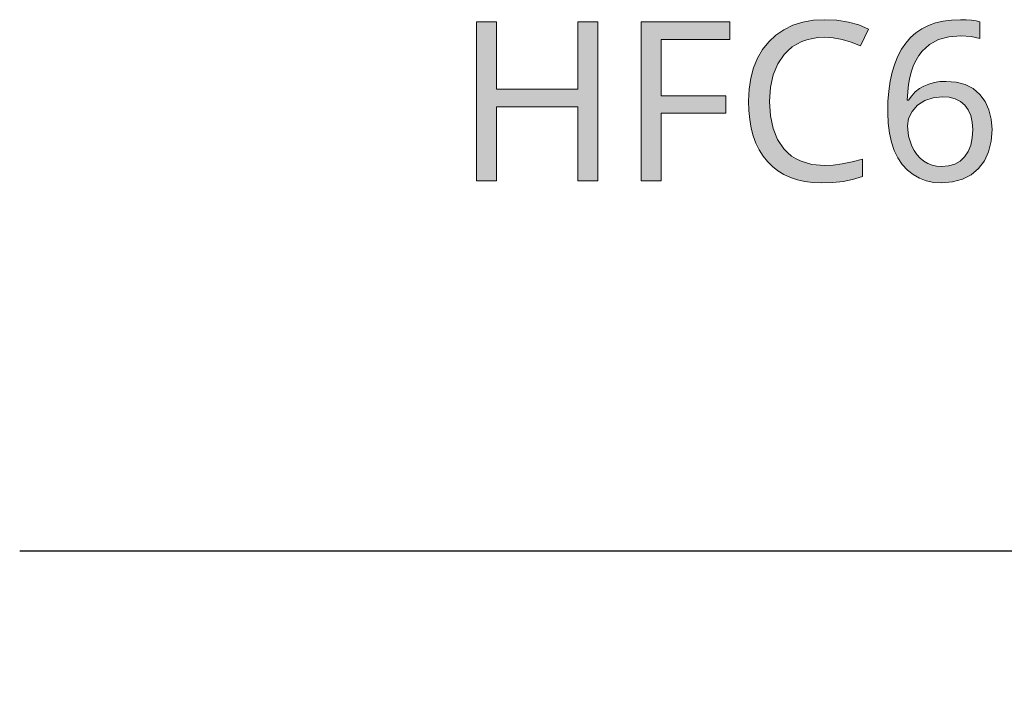
# Model space of a CAD drawing. Units: millimetres. Extents: x 0 to 420, y 0 to 297.
# Drawn here: x 33 to 45, y 132 to 140 of the extents above; entities that cross this region are included whole.
import ezdxf

# ---------------------------------------------------------------- set-up
doc = ezdxf.new("R2010")
doc.units = ezdxf.units.MM
doc.header["$MEASUREMENT"] = 0
doc.layers.add('Layer 1', color=7, linetype='Continuous', lineweight=0)

# ---------------------------------------------------------------- blocks, each defined once
blk = doc.blocks.new('Block_0')
at = {"layer": 'Layer 1', "true_color": 0x000000, "transparency": 33554687}
h = blk.add_hatch(color=18, dxfattribs=at)
h.dxf.hatch_style = 2
h.paths.add_polyline_path([(40.109, 138.078), (40.109, 140.07), (39.859, 140.07), (39.859, 139.228), (38.837, 139.228), (38.837, 140.07), (38.586, 140.07), (38.586, 138.078), (38.837, 138.078), (38.837, 139.007), (39.859, 139.007), (39.859, 138.078), (40.109, 138.078)])
h = blk.add_hatch(color=18, dxfattribs=at)
h.dxf.hatch_style = 2
h.paths.add_polyline_path([(40.905, 138.078), (40.905, 138.924), (41.714, 138.924), (41.714, 139.143), (40.905, 139.143), (40.905, 139.849), (41.767, 139.849), (41.767, 140.07), (40.654, 140.07), (40.654, 138.078), (40.905, 138.078)])
h = blk.add_hatch(color=18, dxfattribs=at)
h.dxf.hatch_style = 2
h.paths.add_polyline_path([(42.955, 139.878), (43.064, 139.871), (43.175, 139.85), (43.29, 139.816), (43.408, 139.769), (43.509, 139.981), (43.386, 140.032), (43.254, 140.069), (43.111, 140.091), (42.958, 140.098), (42.816, 140.091), (42.683, 140.067), (42.559, 140.028), (42.446, 139.973), (42.343, 139.904), (42.254, 139.821), (42.178, 139.725), (42.115, 139.616), (42.065, 139.496), (42.03, 139.366), (42.009, 139.226), (42.001, 139.077), (42.005, 138.957), (42.016, 138.845), (42.034, 138.739), (42.06, 138.641), (42.094, 138.549), (42.135, 138.465), (42.183, 138.388), (42.239, 138.318), (42.301, 138.255), (42.37, 138.201), (42.446, 138.155), (42.528, 138.118), (42.615, 138.088), (42.709, 138.068), (42.81, 138.055), (42.917, 138.051), (43.061, 138.055), (43.187, 138.068), (43.307, 138.092), (43.431, 138.131), (43.431, 138.349), (43.301, 138.314), (43.178, 138.29), (43.062, 138.275), (42.953, 138.27), (42.797, 138.283), (42.66, 138.322), (42.599, 138.351), (42.542, 138.387), (42.491, 138.43), (42.444, 138.479), (42.366, 138.594), (42.31, 138.732), (42.277, 138.892), (42.266, 139.074), (42.277, 139.251), (42.311, 139.408), (42.369, 139.545), (42.45, 139.662), (42.498, 139.713), (42.55, 139.756), (42.607, 139.793), (42.668, 139.823), (42.733, 139.847), (42.803, 139.864), (42.877, 139.874), (42.955, 139.878)])
h = blk.add_hatch(color=18, dxfattribs=at)
h.dxf.hatch_style = 2
edge = h.paths.add_edge_path()
edge.add_spline(control_points=[(43.748, 138.93), (43.748, 138.93), (43.751, 139.071), (43.751, 139.071), (43.751, 139.071), (43.762, 139.203), (43.762, 139.203), (43.762, 139.203), (43.779, 139.326), (43.779, 139.326), (43.779, 139.326), (43.804, 139.44), (43.804, 139.44), (43.804, 139.44), (43.836, 139.545), (43.836, 139.545), (43.836, 139.545), (43.876, 139.641), (43.876, 139.641), (43.876, 139.641), (43.922, 139.728), (43.922, 139.728), (43.922, 139.728), (43.976, 139.805), (43.976, 139.805), (43.976, 139.805), (44.036, 139.874), (44.036, 139.874), (44.036, 139.874), (44.103, 139.933), (44.103, 139.933), (44.103, 139.933), (44.178, 139.984), (44.178, 139.984), (44.178, 139.984), (44.26, 140.025), (44.26, 140.025), (44.26, 140.025), (44.349, 140.057), (44.349, 140.057), (44.349, 140.057), (44.445, 140.08), (44.445, 140.08), (44.445, 140.08), (44.549, 140.094), (44.549, 140.094), (44.549, 140.094), (44.66, 140.098), (44.66, 140.098), (44.66, 140.098), (44.734, 140.097), (44.734, 140.097), (44.734, 140.097), (44.8, 140.092), (44.8, 140.092), (44.8, 140.092), (44.858, 140.084), (44.858, 140.084), (44.858, 140.084), (44.906, 140.073), (44.906, 140.073), (44.906, 140.073), (44.906, 139.864), (44.906, 139.864), (44.906, 139.864), (44.794, 139.889), (44.794, 139.889), (44.794, 139.889), (44.665, 139.897), (44.665, 139.897), (44.665, 139.897), (44.515, 139.885), (44.515, 139.885), (44.515, 139.885), (44.384, 139.848), (44.384, 139.848), (44.384, 139.848), (44.272, 139.788), (44.272, 139.788), (44.272, 139.788), (44.179, 139.703), (44.179, 139.703), (44.179, 139.703), (44.139, 139.651), (44.139, 139.651), (44.139, 139.651), (44.104, 139.592), (44.104, 139.592), (44.104, 139.592), (44.073, 139.526), (44.073, 139.526), (44.073, 139.526), (44.048, 139.453), (44.048, 139.453), (44.048, 139.453), (44.027, 139.373), (44.027, 139.373), (44.027, 139.373), (44.011, 139.286), (44.011, 139.286), (44.011, 139.286), (44, 139.192), (44, 139.192), (44, 139.192), (43.993, 139.09), (43.993, 139.09), (43.993, 139.09), (44.01, 139.09), (44.01, 139.09), (44.01, 139.09), (44.049, 139.145), (44.049, 139.145), (44.049, 139.145), (44.094, 139.192), (44.094, 139.192), (44.094, 139.192), (44.146, 139.233), (44.146, 139.233), (44.146, 139.233), (44.202, 139.266), (44.202, 139.266), (44.202, 139.266), (44.264, 139.291), (44.264, 139.291), (44.264, 139.291), (44.331, 139.31), (44.331, 139.31), (44.331, 139.31), (44.403, 139.321), (44.403, 139.321), (44.403, 139.321), (44.481, 139.324), (44.481, 139.324), (44.481, 139.324), (44.608, 139.314), (44.608, 139.314), (44.608, 139.314), (44.721, 139.284), (44.721, 139.284), (44.721, 139.284), (44.82, 139.233), (44.82, 139.233), (44.82, 139.233), (44.905, 139.161), (44.905, 139.161), (44.905, 139.161), (44.972, 139.072), (44.972, 139.072), (44.972, 139.072), (45.019, 138.969), (45.019, 138.969), (45.019, 138.969), (45.049, 138.852), (45.049, 138.852), (45.049, 138.852), (45.059, 138.72), (45.059, 138.72), (45.059, 138.72), (45.048, 138.573), (45.048, 138.573), (45.048, 138.573), (45.015, 138.442), (45.015, 138.442), (45.015, 138.442), (44.962, 138.328), (44.962, 138.328), (44.962, 138.328), (44.889, 138.231), (44.889, 138.231), (44.889, 138.231), (44.795, 138.152), (44.795, 138.152), (44.795, 138.152), (44.687, 138.096), (44.687, 138.096), (44.687, 138.096), (44.563, 138.062), (44.563, 138.062), (44.563, 138.062), (44.425, 138.051), (44.425, 138.051), (44.425, 138.051), (44.326, 138.057), (44.326, 138.057), (44.326, 138.057), (44.233, 138.077), (44.233, 138.077), (44.233, 138.077), (44.146, 138.109), (44.146, 138.109), (44.146, 138.109), (44.067, 138.154), (44.067, 138.154), (44.067, 138.154), (43.995, 138.212), (43.995, 138.212), (43.995, 138.212), (43.931, 138.281), (43.931, 138.281), (43.931, 138.281), (43.876, 138.363), (43.876, 138.363), (43.876, 138.363), (43.831, 138.457), (43.831, 138.457), (43.831, 138.457), (43.795, 138.561), (43.795, 138.561), (43.795, 138.561), (43.769, 138.675), (43.769, 138.675), (43.769, 138.675), (43.753, 138.798), (43.753, 138.798), (43.753, 138.798), (43.748, 138.93), (43.748, 138.93)], knot_values=[0, 0, 0, 0, 1, 1, 1, 2, 2, 2, 3, 3, 3, 4, 4, 4, 5, 5, 5, 6, 6, 6, 7, 7, 7, 8, 8, 8, 9, 9, 9, 10, 10, 10, 11, 11, 11, 12, 12, 12, 13, 13, 13, 14, 14, 14, 15, 15, 15, 16, 16, 16, 17, 17, 17, 18, 18, 18, 19, 19, 19, 20, 20, 20, 21, 21, 21, 22, 22, 22, 23, 23, 23, 24, 24, 24, 25, 25, 25, 26, 26, 26, 27, 27, 27, 28, 28, 28, 29, 29, 29, 30, 30, 30, 31, 31, 31, 32, 32, 32, 33, 33, 33, 34, 34, 34, 35, 35, 35, 36, 36, 36, 37, 37, 37, 38, 38, 38, 39, 39, 39, 40, 40, 40, 41, 41, 41, 42, 42, 42, 43, 43, 43, 44, 44, 44, 45, 45, 45, 46, 46, 46, 47, 47, 47, 48, 48, 48, 49, 49, 49, 50, 50, 50, 51, 51, 51, 52, 52, 52, 53, 53, 53, 54, 54, 54, 55, 55, 55, 56, 56, 56, 57, 57, 57, 58, 58, 58, 59, 59, 59, 60, 60, 60, 61, 61, 61, 62, 62, 62, 63, 63, 63, 64, 64, 64, 65, 65, 65, 66, 66, 66, 67, 67, 67, 68, 68, 68, 69, 69, 69, 70, 70, 70, 71, 71, 71, 72, 72, 72, 72], degree=3, periodic=0)
edge.add_line((43.748, 138.93), (43.748, 138.93))
edge = h.paths.add_edge_path()
edge.add_spline(control_points=[(44.422, 138.256), (44.422, 138.256), (44.511, 138.264), (44.511, 138.264), (44.511, 138.264), (44.59, 138.286), (44.59, 138.286), (44.59, 138.286), (44.657, 138.324), (44.657, 138.324), (44.657, 138.324), (44.714, 138.378), (44.714, 138.378), (44.714, 138.378), (44.758, 138.444), (44.758, 138.444), (44.758, 138.444), (44.79, 138.524), (44.79, 138.524), (44.79, 138.524), (44.81, 138.615), (44.81, 138.615), (44.81, 138.615), (44.816, 138.72), (44.816, 138.72), (44.816, 138.72), (44.81, 138.814), (44.81, 138.814), (44.81, 138.814), (44.79, 138.896), (44.79, 138.896), (44.79, 138.896), (44.76, 138.966), (44.76, 138.966), (44.76, 138.966), (44.717, 139.025), (44.717, 139.025), (44.717, 139.025), (44.661, 139.071), (44.661, 139.071), (44.661, 139.071), (44.596, 139.105), (44.596, 139.105), (44.596, 139.105), (44.518, 139.126), (44.518, 139.126), (44.518, 139.126), (44.431, 139.132), (44.431, 139.132), (44.431, 139.132), (44.317, 139.12), (44.317, 139.12), (44.317, 139.12), (44.213, 139.084), (44.213, 139.084), (44.213, 139.084), (44.124, 139.025), (44.124, 139.025), (44.124, 139.025), (44.055, 138.947), (44.055, 138.947), (44.055, 138.947), (44.01, 138.859), (44.01, 138.859), (44.01, 138.859), (43.996, 138.767), (43.996, 138.767), (43.996, 138.767), (44.01, 138.635), (44.01, 138.635), (44.01, 138.635), (44.051, 138.511), (44.051, 138.511), (44.051, 138.511), (44.08, 138.455), (44.08, 138.455), (44.08, 138.455), (44.115, 138.405), (44.115, 138.405), (44.115, 138.405), (44.155, 138.362), (44.155, 138.362), (44.155, 138.362), (44.202, 138.325), (44.202, 138.325), (44.202, 138.325), (44.251, 138.295), (44.251, 138.295), (44.251, 138.295), (44.305, 138.273), (44.305, 138.273), (44.305, 138.273), (44.362, 138.261), (44.362, 138.261), (44.362, 138.261), (44.422, 138.256), (44.422, 138.256)], knot_values=[0, 0, 0, 0, 1, 1, 1, 2, 2, 2, 3, 3, 3, 4, 4, 4, 5, 5, 5, 6, 6, 6, 7, 7, 7, 8, 8, 8, 9, 9, 9, 10, 10, 10, 11, 11, 11, 12, 12, 12, 13, 13, 13, 14, 14, 14, 15, 15, 15, 16, 16, 16, 17, 17, 17, 18, 18, 18, 19, 19, 19, 20, 20, 20, 21, 21, 21, 22, 22, 22, 23, 23, 23, 24, 24, 24, 25, 25, 25, 26, 26, 26, 27, 27, 27, 28, 28, 28, 29, 29, 29, 30, 30, 30, 31, 31, 31, 32, 32, 32, 32], degree=3, periodic=0)
edge.add_line((44.422, 138.256), (44.422, 138.256))
at = {"layer": 'Layer 1'}
for points in [[(40.109, 138.078), (40.109, 140.07), (39.859, 140.07), (39.859, 139.228), (38.837, 139.228), (38.837, 140.07), (38.586, 140.07), (38.586, 138.078), (38.837, 138.078), (38.837, 139.007), (39.859, 139.007), (39.859, 138.078), (40.109, 138.078)], [(40.905, 138.078), (40.905, 138.924), (41.714, 138.924), (41.714, 139.143), (40.905, 139.143), (40.905, 139.849), (41.767, 139.849), (41.767, 140.07), (40.654, 140.07), (40.654, 138.078), (40.905, 138.078)], [(42.955, 139.878), (43.064, 139.871), (43.175, 139.85), (43.29, 139.816), (43.408, 139.769), (43.509, 139.981), (43.386, 140.032), (43.254, 140.069), (43.111, 140.091), (42.958, 140.098), (42.816, 140.091), (42.683, 140.067), (42.559, 140.028), (42.446, 139.973), (42.343, 139.904), (42.254, 139.821), (42.178, 139.725), (42.115, 139.616), (42.065, 139.496), (42.03, 139.366), (42.009, 139.226), (42.001, 139.077), (42.005, 138.957), (42.016, 138.845), (42.034, 138.739), (42.06, 138.641), (42.094, 138.549), (42.135, 138.465), (42.183, 138.388), (42.239, 138.318), (42.301, 138.255), (42.37, 138.201), (42.446, 138.155), (42.528, 138.118), (42.615, 138.088), (42.709, 138.068), (42.81, 138.055), (42.917, 138.051), (43.061, 138.055), (43.187, 138.068), (43.307, 138.092), (43.431, 138.131), (43.431, 138.349), (43.301, 138.314), (43.178, 138.29), (43.062, 138.275), (42.953, 138.27), (42.797, 138.283), (42.66, 138.322), (42.599, 138.351), (42.542, 138.387), (42.491, 138.43), (42.444, 138.479), (42.366, 138.594), (42.31, 138.732), (42.277, 138.892), (42.266, 139.074), (42.277, 139.251), (42.311, 139.408), (42.369, 139.545), (42.45, 139.662), (42.498, 139.713), (42.55, 139.756), (42.607, 139.793), (42.668, 139.823), (42.733, 139.847), (42.803, 139.864), (42.877, 139.874), (42.955, 139.878)]]:
    blk.add_lwpolyline(points, dxfattribs=at)
at = {"layer": 'Layer 1', "color": 18, "lineweight": 25, "true_color": 0x000000}
blk.add_lwpolyline([(82.429, 118.181), (60.218, 133.429), (32.851, 133.429)], dxfattribs=at)
at = {"layer": 'Layer 1'}
for points, knots in [([(43.748, 138.93), (43.748, 138.93), (43.751, 139.071), (43.751, 139.071), (43.751, 139.071), (43.762, 139.203), (43.762, 139.203), (43.762, 139.203), (43.779, 139.326), (43.779, 139.326), (43.779, 139.326), (43.804, 139.44), (43.804, 139.44), (43.804, 139.44), (43.836, 139.545), (43.836, 139.545), (43.836, 139.545), (43.876, 139.641), (43.876, 139.641), (43.876, 139.641), (43.922, 139.728), (43.922, 139.728), (43.922, 139.728), (43.976, 139.805), (43.976, 139.805), (43.976, 139.805), (44.036, 139.874), (44.036, 139.874), (44.036, 139.874), (44.103, 139.933), (44.103, 139.933), (44.103, 139.933), (44.178, 139.984), (44.178, 139.984), (44.178, 139.984), (44.26, 140.025), (44.26, 140.025), (44.26, 140.025), (44.349, 140.057), (44.349, 140.057), (44.349, 140.057), (44.445, 140.08), (44.445, 140.08), (44.445, 140.08), (44.549, 140.094), (44.549, 140.094), (44.549, 140.094), (44.66, 140.098), (44.66, 140.098), (44.66, 140.098), (44.734, 140.097), (44.734, 140.097), (44.734, 140.097), (44.8, 140.092), (44.8, 140.092), (44.8, 140.092), (44.858, 140.084), (44.858, 140.084), (44.858, 140.084), (44.906, 140.073), (44.906, 140.073), (44.906, 140.073), (44.906, 139.864), (44.906, 139.864), (44.906, 139.864), (44.794, 139.889), (44.794, 139.889), (44.794, 139.889), (44.665, 139.897), (44.665, 139.897), (44.665, 139.897), (44.515, 139.885), (44.515, 139.885), (44.515, 139.885), (44.384, 139.848), (44.384, 139.848), (44.384, 139.848), (44.272, 139.788), (44.272, 139.788), (44.272, 139.788), (44.179, 139.703), (44.179, 139.703), (44.179, 139.703), (44.139, 139.651), (44.139, 139.651), (44.139, 139.651), (44.104, 139.592), (44.104, 139.592), (44.104, 139.592), (44.073, 139.526), (44.073, 139.526), (44.073, 139.526), (44.048, 139.453), (44.048, 139.453), (44.048, 139.453), (44.027, 139.373), (44.027, 139.373), (44.027, 139.373), (44.011, 139.286), (44.011, 139.286), (44.011, 139.286), (44, 139.192), (44, 139.192), (44, 139.192), (43.993, 139.09), (43.993, 139.09), (43.993, 139.09), (44.01, 139.09), (44.01, 139.09), (44.01, 139.09), (44.049, 139.145), (44.049, 139.145), (44.049, 139.145), (44.094, 139.192), (44.094, 139.192), (44.094, 139.192), (44.146, 139.233), (44.146, 139.233), (44.146, 139.233), (44.202, 139.266), (44.202, 139.266), (44.202, 139.266), (44.264, 139.291), (44.264, 139.291), (44.264, 139.291), (44.331, 139.31), (44.331, 139.31), (44.331, 139.31), (44.403, 139.321), (44.403, 139.321), (44.403, 139.321), (44.481, 139.324), (44.481, 139.324), (44.481, 139.324), (44.608, 139.314), (44.608, 139.314), (44.608, 139.314), (44.721, 139.284), (44.721, 139.284), (44.721, 139.284), (44.82, 139.233), (44.82, 139.233), (44.82, 139.233), (44.905, 139.161), (44.905, 139.161), (44.905, 139.161), (44.972, 139.072), (44.972, 139.072), (44.972, 139.072), (45.019, 138.969), (45.019, 138.969), (45.019, 138.969), (45.049, 138.852), (45.049, 138.852), (45.049, 138.852), (45.059, 138.72), (45.059, 138.72), (45.059, 138.72), (45.048, 138.573), (45.048, 138.573), (45.048, 138.573), (45.015, 138.442), (45.015, 138.442), (45.015, 138.442), (44.962, 138.328), (44.962, 138.328), (44.962, 138.328), (44.889, 138.231), (44.889, 138.231), (44.889, 138.231), (44.795, 138.152), (44.795, 138.152), (44.795, 138.152), (44.687, 138.096), (44.687, 138.096), (44.687, 138.096), (44.563, 138.062), (44.563, 138.062), (44.563, 138.062), (44.425, 138.051), (44.425, 138.051), (44.425, 138.051), (44.326, 138.057), (44.326, 138.057), (44.326, 138.057), (44.233, 138.077), (44.233, 138.077), (44.233, 138.077), (44.146, 138.109), (44.146, 138.109), (44.146, 138.109), (44.067, 138.154), (44.067, 138.154), (44.067, 138.154), (43.995, 138.212), (43.995, 138.212), (43.995, 138.212), (43.931, 138.281), (43.931, 138.281), (43.931, 138.281), (43.876, 138.363), (43.876, 138.363), (43.876, 138.363), (43.831, 138.457), (43.831, 138.457), (43.831, 138.457), (43.795, 138.561), (43.795, 138.561), (43.795, 138.561), (43.769, 138.675), (43.769, 138.675), (43.769, 138.675), (43.753, 138.798), (43.753, 138.798), (43.753, 138.798), (43.748, 138.93), (43.748, 138.93)], [0, 0, 0, 0, 1, 1, 1, 2, 2, 2, 3, 3, 3, 4, 4, 4, 5, 5, 5, 6, 6, 6, 7, 7, 7, 8, 8, 8, 9, 9, 9, 10, 10, 10, 11, 11, 11, 12, 12, 12, 13, 13, 13, 14, 14, 14, 15, 15, 15, 16, 16, 16, 17, 17, 17, 18, 18, 18, 19, 19, 19, 20, 20, 20, 21, 21, 21, 22, 22, 22, 23, 23, 23, 24, 24, 24, 25, 25, 25, 26, 26, 26, 27, 27, 27, 28, 28, 28, 29, 29, 29, 30, 30, 30, 31, 31, 31, 32, 32, 32, 33, 33, 33, 34, 34, 34, 35, 35, 35, 36, 36, 36, 37, 37, 37, 38, 38, 38, 39, 39, 39, 40, 40, 40, 41, 41, 41, 42, 42, 42, 43, 43, 43, 44, 44, 44, 45, 45, 45, 46, 46, 46, 47, 47, 47, 48, 48, 48, 49, 49, 49, 50, 50, 50, 51, 51, 51, 52, 52, 52, 53, 53, 53, 54, 54, 54, 55, 55, 55, 56, 56, 56, 57, 57, 57, 58, 58, 58, 59, 59, 59, 60, 60, 60, 61, 61, 61, 62, 62, 62, 63, 63, 63, 64, 64, 64, 65, 65, 65, 66, 66, 66, 67, 67, 67, 68, 68, 68, 69, 69, 69, 70, 70, 70, 71, 71, 71, 72, 72, 72, 72]), ([(44.422, 138.256), (44.422, 138.256), (44.511, 138.264), (44.511, 138.264), (44.511, 138.264), (44.59, 138.286), (44.59, 138.286), (44.59, 138.286), (44.657, 138.324), (44.657, 138.324), (44.657, 138.324), (44.714, 138.378), (44.714, 138.378), (44.714, 138.378), (44.758, 138.444), (44.758, 138.444), (44.758, 138.444), (44.79, 138.524), (44.79, 138.524), (44.79, 138.524), (44.81, 138.615), (44.81, 138.615), (44.81, 138.615), (44.816, 138.72), (44.816, 138.72), (44.816, 138.72), (44.81, 138.814), (44.81, 138.814), (44.81, 138.814), (44.79, 138.896), (44.79, 138.896), (44.79, 138.896), (44.76, 138.966), (44.76, 138.966), (44.76, 138.966), (44.717, 139.025), (44.717, 139.025), (44.717, 139.025), (44.661, 139.071), (44.661, 139.071), (44.661, 139.071), (44.596, 139.105), (44.596, 139.105), (44.596, 139.105), (44.518, 139.126), (44.518, 139.126), (44.518, 139.126), (44.431, 139.132), (44.431, 139.132), (44.431, 139.132), (44.317, 139.12), (44.317, 139.12), (44.317, 139.12), (44.213, 139.084), (44.213, 139.084), (44.213, 139.084), (44.124, 139.025), (44.124, 139.025), (44.124, 139.025), (44.055, 138.947), (44.055, 138.947), (44.055, 138.947), (44.01, 138.859), (44.01, 138.859), (44.01, 138.859), (43.996, 138.767), (43.996, 138.767), (43.996, 138.767), (44.01, 138.635), (44.01, 138.635), (44.01, 138.635), (44.051, 138.511), (44.051, 138.511), (44.051, 138.511), (44.08, 138.455), (44.08, 138.455), (44.08, 138.455), (44.115, 138.405), (44.115, 138.405), (44.115, 138.405), (44.155, 138.362), (44.155, 138.362), (44.155, 138.362), (44.202, 138.325), (44.202, 138.325), (44.202, 138.325), (44.251, 138.295), (44.251, 138.295), (44.251, 138.295), (44.305, 138.273), (44.305, 138.273), (44.305, 138.273), (44.362, 138.261), (44.362, 138.261), (44.362, 138.261), (44.422, 138.256), (44.422, 138.256)], [0, 0, 0, 0, 1, 1, 1, 2, 2, 2, 3, 3, 3, 4, 4, 4, 5, 5, 5, 6, 6, 6, 7, 7, 7, 8, 8, 8, 9, 9, 9, 10, 10, 10, 11, 11, 11, 12, 12, 12, 13, 13, 13, 14, 14, 14, 15, 15, 15, 16, 16, 16, 17, 17, 17, 18, 18, 18, 19, 19, 19, 20, 20, 20, 21, 21, 21, 22, 22, 22, 23, 23, 23, 24, 24, 24, 25, 25, 25, 26, 26, 26, 27, 27, 27, 28, 28, 28, 29, 29, 29, 30, 30, 30, 31, 31, 31, 32, 32, 32, 32])]:
    blk.add_open_spline(points, degree=3, knots=knots, dxfattribs=at)

msp = doc.modelspace()

# ---------------------------------------------------------------- block references
at = {"layer": 'Layer 1'}
msp.add_blockref('Block_0', (0, 0), dxfattribs=at)

doc.saveas('drawing.dxf')
